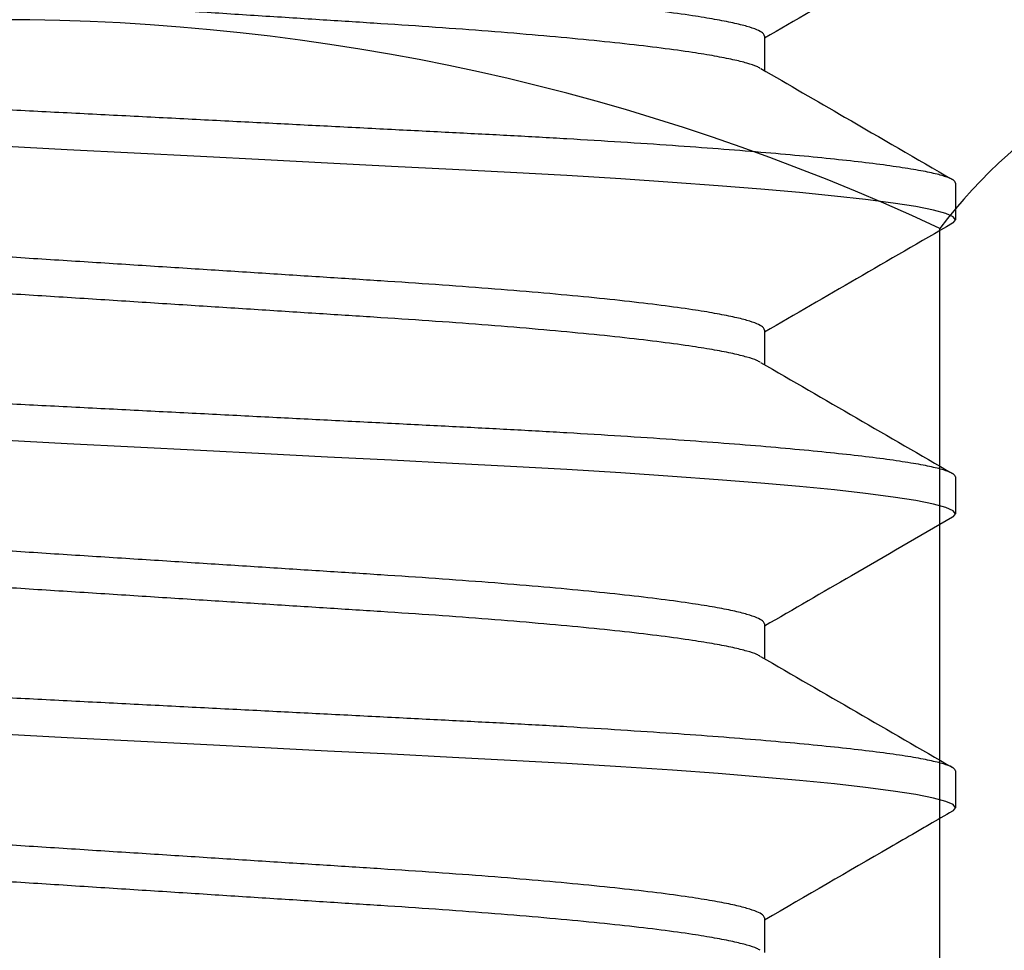
# Model space of a CAD drawing. Units: inches. Extents: x -474 to 1304, y -46 to 369.
# Drawn here: x 58 to 58, y 235 to 235 of the extents above; entities that cross this region are included whole.
import ezdxf
from ezdxf import colors
from ezdxf.entities.mleader import LeaderData, LeaderLine
from ezdxf.math import Vec2, Vec3

# ---------------------------------------------------------------- set-up
doc = ezdxf.new("R2010")
doc.units = ezdxf.units.IN
doc.header["$LTSCALE"] = 0.5
doc.header["$MEASUREMENT"] = 0
doc.layers.add('Hardware', color=2, linetype='Continuous', lineweight=30)
doc.layers.add('Steel', color=1, linetype='Continuous')
doc.layers.add('Text', color=40, linetype='Continuous')
doc.styles.get("Standard").update_dxf_attribs({"font": 'arial.ttf'})

# ---------------------------------------------------------------- blocks, each defined once
blk = doc.blocks.new('*U30')
at = {"transparency": 33554687}
for p, q in [((-0.2000370044349618, -0.7980769321394146), (-0.2000370045137684, -0.8071314408742492)), ((-0.2500000042595364, -0.836538500726548), (-0.2500000043432244, -0.8461538563158377)), ((-0.2000370051044676, -0.874999996850951), (-0.2000370051832742, -0.8840545055857856)), ((-0.2500000049290423, -0.9134615654381413), (-0.2500000050127306, -0.9230769576935962)), ((-0.2000370057739738, -0.9519230982287095), (-0.2000370058527801, -0.960977570297322)), ((-0.2500000055985482, -0.9903846301496209), (-0.2500000056822365, -1.000000022405133)), ((-0.2000370064434797, -1.028846162940246), (-0.2000370065222857, -1.03790059834258))]:
    blk.add_line(p, q, dxfattribs=at)
at = {"transparency": 33554687, "flags": 128}
for points in [[(-0.2490997014182784, -0.8470683124264219), (-0.2494463624121897, -0.8469065409589138), (-0.2500000043432244, -0.8461538563158377), (-0.249376641537446, -0.845354312224271), (-0.2474683285750839, -0.844512821961922), (-0.2442310659645877, -0.8436345188029902), (-0.2396403973217976, -0.8427251960141844), (-0.233693481012942, -0.8417915268518091), (-0.2264102451412845, -0.8408408445641957), (-0.2183575314923453, -0.8399359950871711), (-0.2092090838347634, -0.8390296056374473), (-0.1990356863508982, -0.8381286428006922), (-0.187922771387145, -0.8372396331673266), (-0.1759681094808683, -0.8363689566628325), (-0.1624890118514074, -0.83547210047405), (-0.148320222189631, -0.8346089039024467), (-0.1336023647044121, -0.8337848668831771), (-0.1184233925463424, -0.8329961027938344), (-0.1024711384876525, -0.8321780057167494), (-0.08574169757347024, -0.8313200891064221), (-0.06935048900213822, -0.8304795522924112), (-0.05246326866053068, -0.8296134957774421), (-0.03519319544981448, -0.8287278594920847), (-0.01766255816579492, -0.8278288766964351), (-7.197189192630656e-09, -0.8269230739807085)], [(-0.2490972454494954, -0.9239925504577676), (-0.2494463630816959, -0.9238296423366723), (-0.2500000050127306, -0.9230769576935962), (-0.2493766422069519, -0.9222773769358075), (-0.2474683292445901, -0.9214359233396805), (-0.2442310666340936, -0.9205575835144698), (-0.2396403979913035, -0.9196482607257208), (-0.2336934816824479, -0.9187145915632887), (-0.2264102458107907, -0.9177639459419542), (-0.2183575321618512, -0.9168590597987075), (-0.2092090845042696, -0.9159527070152627), (-0.1990356870204041, -0.9150517075122286), (-0.1879227720566509, -0.9141626978788631), (-0.1759681101503741, -0.9132920213743689), (-0.1624890125209136, -0.9123952018518653), (-0.1483202228591372, -0.9115320052802052), (-0.1336023653739179, -0.9107079315947135), (-0.1184233932158483, -0.9099191675054277), (-0.1024711391571587, -0.9091011070945079), (-0.08574169824297642, -0.9082431904841806), (-0.06935048967164409, -0.9074026170038908), (-0.05246326933003687, -0.9065365971552006), (-0.03519319611932067, -0.9056509608697864), (-0.01766255883530079, -0.9047519414079147), (-7.866695379263625e-09, -0.903846175358467)], [(-0.2491075493332696, -1.000910811891339), (-0.2494463637512017, -1.000752707048209), (-0.2500000056822365, -1.000000022405133), (-0.2493766428764578, -0.9992004416474007), (-0.247468329914096, -0.9983589880511601), (-0.2442310673035998, -0.9974806848922851), (-0.2396403986608093, -0.9965713254372004), (-0.2336934823519541, -0.9956376929410472), (-0.2264102464802965, -0.9946870106534906), (-0.2183575328313571, -0.9937821245101871), (-0.2092090851737755, -0.9928757717267991), (-0.19903568768991, -0.9919747722237082), (-0.1879227727261568, -0.9910857625903995), (-0.17596811081988, -0.9902150860859054), (-0.1624890131904194, -0.9893182665633449), (-0.1483202235286431, -0.9884550699916848), (-0.1336023660434238, -0.98763099630625), (-0.1184233938853542, -0.9868422322169073), (-0.1024711398266646, -0.9860241718060443), (-0.08574169891248229, -0.985166255195717), (-0.06935049034114996, -0.9843256817154272), (-0.05246326999954273, -0.9834596618667371), (-0.03519319678882653, -0.9825740255813228), (-0.01766255950480665, -0.981675006119508), (-8.53620124676928e-09, -0.9807692400700034)]]:
    blk.add_lwpolyline(points, dxfattribs=at)
at = {"transparency": 33554687}
for points, knots in [([(-0.2000370044349618, -0.7980769321394146), (-0.199940802210109, -0.7978124469489145), (-0.1997467961456523, -0.7972790733082195), (-0.1981618049506552, -0.796435589248089), (-0.1955871230029967, -0.7955577644829468), (-0.1919093850105204, -0.7946482559585095), (-0.1871519910071457, -0.7937146049782332), (-0.1809758369070842, -0.7927070866644438), (-0.1731940707423264, -0.7916323375055412), (-0.1636523406181449, -0.7905011002577783), (-0.1528810139515381, -0.7893834721558978), (-0.1409552934824363, -0.7882853476278135), (-0.1280208174571378, -0.7872202022127283), (-0.1142444634342712, -0.7861947791514845), (-0.09978671101402765, -0.7852345159375979), (-0.08460129119887988, -0.7842702686181882), (-0.06870534157258909, -0.7832489925820133), (-0.05214696122617136, -0.782188467884596), (-0.03510127721423533, -0.7810957863620996), (-0.01765336709696839, -0.7799776183739485), (-0.0008909108891393349, -0.7789032322906786), (0.01498660869635102, -0.7778856626368722), (0.02984773640570826, -0.776933186948505), (0.04446079743657352, -0.775996719178216), (0.05871048528110626, -0.7750832026249245), (0.07249117406094623, -0.7742005920569275), (0.08647472574772776, -0.7733021317389202), (0.1005739185122084, -0.7724085061963349), (0.1147392892138269, -0.7714615522842395), (0.1282521699722591, -0.7704534966195141), (0.1403703034384872, -0.7694545874123148), (0.151087328511426, -0.7684761668865423), (0.1604487660898365, -0.7675318813982192), (0.1689543515469091, -0.7665750828640193), (0.1765255760185552, -0.765613495127565), (0.1830949611770504, -0.7646555689804346), (0.1889529537935056, -0.76365309006937), (0.1937855220939806, -0.7626191954720106), (0.1972776745427577, -0.7616372587933236), (0.1983983830948385, -0.7610378805792244), (0.1988876324781917, -0.760776219845904)], [0, 0, 0, 0, 0.02322878601904953, 0.04684429454607801, 0.07079367000074267, 0.09501899393331861, 0.119457963673643, 0.1440448081342947, 0.1731163850245032, 0.2021844846341575, 0.2311352858176526, 0.2598576477207353, 0.2887578488731211, 0.3172078484044272, 0.3451142614976192, 0.3730481680738967, 0.40152181605181, 0.4299215385753338, 0.4586524183437293, 0.4876084129544759, 0.5166783137078012, 0.5413504489661085, 0.5659528713156092, 0.590417064687088, 0.6146768217124474, 0.6386692783660428, 0.6623358355735637, 0.6897359508943716, 0.7171697430279697, 0.7451252311421505, 0.7735133375281729, 0.797868627840531, 0.8224003282004011, 0.8470411312621072, 0.871721820701677, 0.8963725687181799, 0.9209240329779378, 0.9496377919030319, 0.9780141953843269, 1, 1, 1, 1]), ([(-0.1989079775513102, -0.8065454409869639), (-0.1986408701754427, -0.806381530449648), (-0.197912487091721, -0.8059345579083378), (-0.1955540455344878, -0.8051721942634772), (-0.1919183730182015, -0.8042638712194291), (-0.1871495724129669, -0.8033298602187302), (-0.1809766173243242, -0.8023225972184362), (-0.1731938497426311, -0.8012476253782911), (-0.1636523987869972, -0.8001165605475291), (-0.1528809964695304, -0.7989989153680673), (-0.1409552995581595, -0.7979006882615998), (-0.1280208188446999, -0.7968355301597455), (-0.114244459160287, -0.795810257260454), (-0.09978671331551826, -0.794849847256453), (-0.0846012940267974, -0.7938856000168515), (-0.06870533596267081, -0.7928644728673467), (-0.05214696480305767, -0.7918037881741226), (-0.03510127635005945, -0.7907111577067935), (-0.01765337046887739, -0.7895929466513397), (-0.0008909084563699437, -0.788518676077137), (0.0149866113759345, -0.7875011106201371), (0.02984773361581894, -0.786548524388771), (0.04446079479038437, -0.7856120564831948), (0.05871048770438278, -0.7846986486951241), (0.0724911764001513, -0.7838160416003168), (0.08647472269806412, -0.7829174560327246), (0.1005739193679714, -0.7820238795170197), (0.1147392859583333, -0.7810768703871703), (0.1282521758734998, -0.780068988248634), (0.1403702955809506, -0.7790698856369314), (0.1510873402139927, -0.7780916197930158), (0.160448731212632, -0.7771473376969369), (0.168954485157067, -0.776190376802416), (0.176525066318325, -0.7752289974703575), (0.1830968677965958, -0.7742708385630335), (0.1889453557967046, -0.7732686592886103), (0.193819115572778, -0.7722336530618809), (0.1974183633363119, -0.7711819242181096), (0.1996321732779979, -0.7701753728907006), (0.1999029062264046, -0.7695436605604372), (0.2000369907938341, -0.76923079552129)], [0, 0, 0, 0, 0.01386269870337544, 0.03780260727255681, 0.06201834791122397, 0.08644764984151196, 0.1110247603552235, 0.1400848445134027, 0.1691414373872938, 0.1980807859257218, 0.2267917930597783, 0.2556805615839591, 0.2841192994828779, 0.3120146798996306, 0.3399375361040953, 0.3683999130826211, 0.3967884083012349, 0.4255079224232578, 0.4544524623344697, 0.4835108556384987, 0.5081732308488416, 0.5327659283771404, 0.5572204439603685, 0.5814705966328687, 0.605453562112503, 0.6291107641397705, 0.6565000402512046, 0.6839229798532213, 0.7118674019518472, 0.7402442856220025, 0.7645899337306271, 0.7891119295971627, 0.8137429926780093, 0.8384139109886761, 0.8630549150965044, 0.8875966670445282, 0.9162990670960827, 0.9446642451582505, 0.9725941345799827, 1, 1, 1, 1]), ([(-0.2491821447963703, -0.7701491343359799), (-0.2408156673183396, -0.7749956041385258), (-0.2244312042325671, -0.7844866720084398), (-0.2080522796815935, -0.7939881566524654), (-0.2000370044398438, -0.7986378523263138)], [0, 0, 0, 0, 0.5106348272898795, 1, 1, 1, 1]), ([(-0.2500000042595364, -0.836538500726548), (-0.2498797832336126, -0.836273979684601), (-0.2496373447686653, -0.8357405449145738), (-0.2476564912480085, -0.8348971966876825), (-0.2444387410296736, -0.8340193718654958), (-0.2398424288411183, -0.8331097104817523), (-0.2338968419553923, -0.8321762187384193), (-0.2267524171390868, -0.8312436578519177), (-0.2185380462985049, -0.8303205510210635), (-0.209389592776218, -0.8294142755186341), (-0.1992162252235382, -0.8285132010162225), (-0.1881031616215776, -0.8276241980175651), (-0.1759103244063837, -0.8267361800685933), (-0.1626907788666468, -0.825856566927917), (-0.1485207240988804, -0.8249937457900532), (-0.1337843787352588, -0.8241669299960456), (-0.118461311488389, -0.8233830072489242), (-0.1024747602776676, -0.8225627352358391), (-0.08606818361845713, -0.821721517741689), (-0.0693513051352612, -0.8208641376370042), (-0.05246347720657144, -0.8199981577395794), (-0.03519316721328659, -0.8191125232458148), (-0.01766245148671211, -0.8182134093940826), (0.0003564901100366741, -0.8172894575149363), (0.01873003307440702, -0.8163471999728159), (0.03730288416641434, -0.8153947931308284), (0.0555659301429204, -0.8144581272396167), (0.0733748369663153, -0.813544873954742), (0.09059738348601727, -0.8126618359077507), (0.1068094465017974, -0.8118297813810003), (0.1220105803795798, -0.8110524406946892), (0.1363316711517902, -0.8103098908508412), (0.1501483475820259, -0.8095248350811607), (0.1634586194708523, -0.808708497808309), (0.1764079871890038, -0.8078445988831335), (0.1888242481136762, -0.8069377680562194), (0.2005237307610254, -0.8059934854613393), (0.2111539813786787, -0.8050365188423049), (0.2206156718793904, -0.8040751337531197), (0.2288283813042413, -0.8031169867142608), (0.2356033158612819, -0.8021882675304478), (0.2409897792907544, -0.8012953231496533), (0.2450640400052273, -0.8004432635451036), (0.2479288899400684, -0.7996199727094576), (0.2496468640918807, -0.7988285482951863), (0.2501237881390962, -0.7980600297597501), (0.2499459857602492, -0.7975167586044717), (0.2492099836774943, -0.7972026258752167), (0.2491221085152288, -0.7971651199154236)], [0, 0, 0, 0, 0.02191989849987044, 0.04420380295595045, 0.06680192138938922, 0.08965971547731323, 0.1127185264822162, 0.1359164557773466, 0.1578590728711217, 0.1798133939502452, 0.2017243420567402, 0.2235374934164586, 0.2451999040546837, 0.2679533676275115, 0.2904232453980558, 0.3125569441399865, 0.3343819935747872, 0.3564636653868325, 0.3788886222040564, 0.4003005372220446, 0.4219243589847361, 0.4437099005829674, 0.4656046156732447, 0.4875543217943656, 0.5108324953955385, 0.5340450887882798, 0.5571276381275195, 0.5800178208012403, 0.6026564764442143, 0.6249884436759734, 0.6457184149976113, 0.666318230720433, 0.6872359909121971, 0.7084475438852308, 0.7299084629579358, 0.7528885306371886, 0.7760345928498769, 0.7992832711015097, 0.8225695105273786, 0.8458275597585517, 0.868992217352364, 0.8906909292235554, 0.912198688878083, 0.9334669748982617, 0.9544505838076272, 0.9751081348251256, 0.9970280292098156, 0.9999999999999999, 0.9999999999999999, 0.9999999999999999, 0.9999999999999999]), ([(-0.1990304611364029, -0.8065476409604719), (-0.2063489122548714, -0.8107932258006313), (-0.2230736544457357, -0.8204955946149589), (-0.2398037050555833, -0.8301872303196925), (-0.2492129816768439, -0.8356379778029899)], [0, 0, 0, 0, 0.4375822978288844, 1, 1, 1, 1]), ([(-0.2000370051044676, -0.874999996850951), (-0.1999408029680063, -0.8747355014369347), (-0.199746797110971, -0.874202107259224), (-0.1981618047451714, -0.873358780547816), (-0.1955871243908893, -0.8724807927544411), (-0.1919093853804616, -0.8715713382149377), (-0.1871519930249204, -0.8706376362784017), (-0.1809758348740845, -0.8696302776834213), (-0.173194072878847, -0.8685553746047048), (-0.1636523432237943, -0.8674241413832748), (-0.152881010656444, -0.8663066583314748), (-0.1409552961926207, -0.8652083884183319), (-0.128020820509008, -0.8641432410318032), (-0.1142444593392196, -0.8631179681745189), (-0.09978671446942919, -0.8621575476946169), (-0.08460129144200335, -0.8611933423748199), (-0.06870534235674812, -0.8601720548612767), (-0.052146961865266, -0.8591115332446589), (-0.03510127788953923, -0.8580188509384624), (-0.01765336777420496, -0.8569006829678191), (-0.0008909115241412522, -0.8558262975749125), (0.0149866079182174, -0.8548087255389121), (0.02984773614195066, -0.8538562584220777), (0.04446079378392525, -0.8529197589800568), (0.0587104872303759, -0.8520063595646238), (0.07249117578193269, -0.851123750266793), (0.08647472213475624, -0.8502251652945219), (0.100573918720649, -0.8493315886148237), (0.1147392855940911, -0.8483845794594517), (0.1282521744404876, -0.8473766976023471), (0.1403702980152804, -0.8463775939236935), (0.1510873300997967, -0.8453993315533654), (0.1604487667248863, -0.8444550368244056), (0.1689543499617128, -0.8434981233412736), (0.1765255727333994, -0.8425365663183417), (0.1830949710661527, -0.8415786321042776), (0.188952910851766, -0.8405761547706742), (0.193785708403682, -0.839542262507535), (0.1972810984588618, -0.8385591777731456), (0.1984034861106339, -0.8379587785866842), (0.1988946167280235, -0.8376960579280275)], [0, 0, 0, 0, 0.0232266583271981, 0.04683999669770126, 0.07078718570473029, 0.09501029066536824, 0.119447021864396, 0.1440316065973617, 0.1731005283054401, 0.2021659653584447, 0.2311141070999901, 0.2598338456250784, 0.2887313995998439, 0.3171787860891757, 0.3450826498542576, 0.3730139977627962, 0.4014850376341673, 0.4298821588225138, 0.4586104069226544, 0.4875637492452558, 0.5166309872769539, 0.541300862636653, 0.5659010314730551, 0.590362983992823, 0.6146205114524416, 0.6386107704640905, 0.662275166954466, 0.6896727725013215, 0.7171040517762652, 0.7450569721374343, 0.7734424855873264, 0.7977955375244746, 0.8223249908491826, 0.8469635445569614, 0.871641973314386, 0.8962904633912943, 0.920839678805572, 0.9495508076306325, 0.9779246119127094, 1, 1, 1, 1]), ([(-0.2491930536731649, -0.8470658924535892), (-0.2408262923448523, -0.8519125777702297), (-0.2244384208366398, -0.8614057201097649), (-0.2080556290157032, -0.8709093344511741), (-0.2000370051093496, -0.8755609170378502)], [0, 0, 0, 0, 0.5105459439401876, 1, 1, 1, 1]), ([(-0.1988865284685309, -0.8834566991684197), (-0.1986253607982425, -0.8832966882153805), (-0.1979021194131342, -0.8828535761595178), (-0.1955532988318394, -0.8820953808737991), (-0.191918578466578, -0.8811868703805542), (-0.1871495158912871, -0.8802530660558211), (-0.1809766388508735, -0.8792455904409037), (-0.17319384176705, -0.8781708298906457), (-0.1636524029255429, -0.8770395881312181), (-0.1528809964813012, -0.8759219897814111), (-0.1409553003725592, -0.8748237509816839), (-0.1280208195960603, -0.8737585930821353), (-0.1142444593720897, -0.8727333308508756), (-0.09978671687284005, -0.8717728789633362), (-0.0846012894305574, -0.8708087896686879), (-0.06870533941739028, -0.8697875101936566), (-0.05214696794638899, -0.868726837524805), (-0.03510127441198796, -0.8676343137627481), (-0.01765336845224829, -0.8665161020448412), (-0.0008909113408363843, -0.8654417308729074), (0.01498660735909048, -0.8644241467373306), (0.02984773925098609, -0.8634717142996429), (0.04446079056947251, -0.862535088146877), (0.05871048758045997, -0.8616217221481551), (0.07249117558808216, -0.860739104027032), (0.08647472207329401, -0.8598405214607154), (0.1005739186857326, -0.8589469440247156), (0.1147392852922949, -0.8579999351546975), (0.1282521752029708, -0.8569920529438564), (0.1403702949117289, -0.8559929503551185), (0.1510873395443163, -0.855014684493752), (0.160448730543524, -0.8540704024463879), (0.16895448448614, -0.853113441372526), (0.1765250656542192, -0.8521520627103103), (0.1830968671070811, -0.8511939013086971), (0.1889453552068931, -0.850191731827315), (0.1938191141133763, -0.8491566832605376), (0.197418363691976, -0.848105115008747), (0.1996321722614632, -0.8470984070724326), (0.1999029054535006, -0.8464667151329267), (0.2000369901243282, -0.8461538602327696)], [0, 0, 0, 0, 0.01353550853718504, 0.0374833528624886, 0.06170713544268772, 0.08614453520261046, 0.1107298077792888, 0.1397995260680054, 0.168865767298477, 0.1978147176019021, 0.2265352507397304, 0.2554336042470029, 0.2838817778136859, 0.3117864136180266, 0.3397185274907175, 0.3681903550938774, 0.3965882693102737, 0.4253173047440066, 0.4542714481426574, 0.4833394904016515, 0.5080100483231795, 0.5326108977927827, 0.5570735346878587, 0.581331733300536, 0.6053226560705068, 0.6289877073032965, 0.6563860708823462, 0.6838181091211631, 0.7117718028788803, 0.7401581016942311, 0.7645118274273929, 0.7890419594287573, 0.813681194831763, 0.8383602986881262, 0.8630094784164396, 0.887559373054148, 0.9162712962537367, 0.9446458782482271, 0.9725850416082126, 1, 1, 1, 1]), ([(-0.2500000049290423, -0.9134615654381413), (-0.2498797838813476, -0.9131970621185512), (-0.2496373453493821, -0.9126636630367551), (-0.2476564917563065, -0.9118202672979173), (-0.2444387426308424, -0.9109423568424275), (-0.2398424279941562, -0.9100328700012902), (-0.2338968439482122, -0.9090992036138287), (-0.2267524178872639, -0.9081667249669644), (-0.2185380456787457, -0.9072436770287913), (-0.2093895949425814, -0.9063373111931311), (-0.1992162249743981, -0.9054363208035748), (-0.1881031625593278, -0.9045472910112604), (-0.175910324103356, -0.9036592969714263), (-0.1626907807181545, -0.9027796120006775), (-0.1485207233447999, -0.9019168360092213), (-0.1337843825224549, -0.9010899136477298), (-0.118461309019002, -0.900306151379357), (-0.1024747621287774, -0.8994857825335647), (-0.08606818543267566, -0.8986445707060212), (-0.06935130351119248, -0.8977872629252078), (-0.0524634790451758, -0.8969212102231301), (-0.03519316914039616, -0.8960355756012405), (-0.01766244959837836, -0.8951365364421017), (0.0003564878512458229, -0.8942125033549123), (0.01873003287715619, -0.8932702741044437), (0.03730288199135384, -0.8923178396941939), (0.0555659319413847, -0.8913812547286839), (0.0733748350629663, -0.8904679254240355), (0.09059738192804885, -0.8895848920890226), (0.1068094467285413, -0.8887528913661598), (0.1220105804174899, -0.887975548122577), (0.136331670643606, -0.8872329593900997), (0.1501483451151317, -0.8864478397454126), (0.1634586198655688, -0.8856315794036482), (0.1764079862758103, -0.8847676565042493), (0.1888242477515226, -0.8838608435854564), (0.2005237283272138, -0.8829165141506328), (0.2111539836748634, -0.8819597177547868), (0.2206156685302862, -0.8809981372571406), (0.2288283819371309, -0.880040162455603), (0.2356033151028724, -0.8791113895469148), (0.2409897785940196, -0.8782184880607895), (0.2450640414907125, -0.877366310078001), (0.2479288792640179, -0.8765430123471345), (0.2496468995127152, -0.8757517289746304), (0.2501236526250069, -0.8749830916424158), (0.2499464192014871, -0.874440025846328), (0.2492113181933852, -0.8741263240842149), (0.2491241794884263, -0.8740891379492631)], [0, 0, 0, 0, 0.02192042601649296, 0.04420487097107148, 0.06680353755672684, 0.08966187938982591, 0.1127212520525016, 0.1359197394869024, 0.157862884377591, 0.1798177381913608, 0.2017292133363053, 0.2235428916913749, 0.2452058256831271, 0.2679598411920813, 0.2904302618241743, 0.3125644974058664, 0.3343900700460297, 0.3564722774304777, 0.3788977760239814, 0.4003102061291444, 0.4219345525721546, 0.4437206204986984, 0.4656158622386244, 0.4875661009818805, 0.5108448369726425, 0.5340579911705882, 0.5571410958844264, 0.5800318338245428, 0.6026710364066584, 0.6250035410285503, 0.6457340131764254, 0.6663343286240457, 0.687252596289226, 0.70846465955105, 0.7299260971093419, 0.7529067199760885, 0.7760533413866196, 0.7993025766718699, 0.822589383340468, 0.8458479898278366, 0.8690132070687472, 0.8907124431704863, 0.9122207269114146, 0.9334895267632575, 0.954473638378187, 0.9751316925831244, 0.9970521165420263, 1, 1, 1, 1]), ([(-0.1990102403727169, -0.8834589724744181), (-0.2073693399982098, -0.8883081430110823), (-0.2240933539574565, -0.8980098572362725), (-0.2408223975759561, -0.9077005777487835), (-0.2491898276136732, -0.9125476226697237)], [0, 0, 0, 0, 0.4998261569156058, 1, 1, 1, 1]), ([(-0.2000370057739738, -0.9519230982287095), (-0.1999408036389903, -0.9516585888110327), (-0.1997467977992352, -0.9511251664322787), (-0.198161805743289, -0.9502818300203708), (-0.1955871242625416, -0.9494039256790465), (-0.1919093872113919, -0.9484943645992304), (-0.1871519917534516, -0.9475607865190473), (-0.1809758383490964, -0.9465532475555786), (-0.1731940720160254, -0.9454785059141044), (-0.1636523421058593, -0.9443472626835148), (-0.1528810142987463, -0.9432296504431651), (-0.1409552957039989, -0.9421314685451783), (-0.1280208200713747, -0.9410663168462235), (-0.1142444621961166, -0.9400409745923903), (-0.0997867150157554, -0.9390806155452743), (-0.08460129100266504, -0.9381164528593489), (-0.06870534315187823, -0.93709515378249), (-0.05214696250214407, -0.9360346352648049), (-0.03510127856245602, -0.9349419522308989), (-0.01765336846332212, -0.9338237840326545), (-0.0008909121165109303, -0.9327494002119232), (0.01498660700752462, -0.9317318229745226), (0.02984773713551225, -0.9307793744716342), (0.04446079128815418, -0.9298428058307089), (0.05871048845477888, -0.9289294449048074), (0.07249117223023867, -0.9280467510264137), (0.08647472321977917, -0.9271482502667012), (0.1005739176822862, -0.926254646382027), (0.1147392852128382, -0.925307650412566), (0.1282521723807624, -0.9242997439715354), (0.1403702995930217, -0.9233007228040602), (0.1510873282812013, -0.9223223790259982), (0.1604487660992635, -0.9213781104188631), (0.1689543493529159, -0.9204211699023653), (0.1765255696308809, -0.9194596950291445), (0.1830949844374831, -0.9185016785229767), (0.1889528512599068, -0.9174992307725637), (0.1937859686990154, -0.9164652995727653), (0.197285878901096, -0.9154807406971156), (0.1984106245736471, -0.914878768375481), (0.1989043876123924, -0.9146145026930548)], [0, 0, 0, 0, 0.0232236897564373, 0.04683400667749588, 0.07077812789344691, 0.09499813709063128, 0.1194317377081628, 0.1440131843561616, 0.1730783788524916, 0.2021400968316719, 0.2310845421364698, 0.2598006020670519, 0.2886944584495058, 0.3171382084980611, 0.3450384984083819, 0.3729662689384006, 0.4014336657921579, 0.4298271534211704, 0.4585517255925666, 0.4875013631844473, 0.5165648819118739, 0.5412316006327288, 0.5658286217495963, 0.5902874480177895, 0.6145418716006193, 0.6385290645708502, 0.662190429542344, 0.6895845294230898, 0.7170122987231952, 0.7449616423628361, 0.7733435200715498, 0.7976934596578594, 0.8222197743114502, 0.8468551753881505, 0.8715304425630304, 0.8961757825774093, 0.9207218567919078, 0.9494293118787241, 0.9777994819209543, 0.9999999999999999, 0.9999999999999999, 0.9999999999999999, 0.9999999999999999]), ([(-0.2491910193661917, -0.9239901671512103), (-0.240386931244394, -0.9290902610017137), (-0.2239994227007939, -0.9385833317653771), (-0.2076177333386915, -0.9480864103307238), (-0.2000370057788558, -0.9524840184155519)], [0, 0, 0, 0, 0.5372438463329521, 1, 1, 1, 1]), ([(-0.1989024606207212, -0.9603885637781706), (-0.1986368803031785, -0.9602256435821758), (-0.1979098219188482, -0.9597796297527479), (-0.1955538557633109, -0.9590183767327733), (-0.1919184263758198, -0.9581100279454188), (-0.187149558974964, -0.9571760472942177), (-0.1809766254309993, -0.9561686823003455), (-0.1731938464075802, -0.9550938859827871), (-0.1636524024054297, -0.9539626581658565), (-0.152880998414493, -0.9528450419342467), (-0.1409553001014774, -0.9517468606689838), (-0.1280208189492436, -0.9506817103983906), (-0.114244462834824, -0.9496563619248641), (-0.09978671348600027, -0.9486960258152045), (-0.08460129407768084, -0.9477317770154785), (-0.06870533986770798, -0.94671058110465), (-0.05214696616122596, -0.9456499551623393), (-0.03510127496587433, -0.9445573796808998), (-0.01765337210688579, -0.9434391077056151), (-0.0008909104709657282, -0.9423648073679709), (0.01498660675540928, -0.9413472126605982), (0.02984773684235597, -0.940394763097921), (0.04446079294108901, -0.9394582149401807), (0.05871048538846008, -0.9385447739807918), (0.07249117377897951, -0.9376621595528425), (0.08647472285801289, -0.93676363813356), (0.1005739175826249, -0.9358700366363663), (0.11473928609509, -0.9349230552510507), (0.1282521719706228, -0.933915086298346), (0.1403702965990075, -0.9329160804526733), (0.1510873378088259, -0.9319377370897389), (0.1604487289833956, -0.930993453937623), (0.1689544856124309, -0.9300365718180195), (0.1765250633203951, -0.9290750972786912), (0.1830968672740824, -0.9281170212563479), (0.1889453543261, -0.9271148236737395), (0.1938191138871349, -0.9260798034777399), (0.197418362497294, -0.9250281529338454), (0.1996321717685125, -0.9240215238154788), (0.1999029048366883, -0.9233898216134621), (0.200036989454822, -0.9230769616105281)], [0, 0, 0, 0, 0.01377857457582233, 0.03772052184433779, 0.06193832833705719, 0.08636971434039252, 0.1109489253565881, 0.1400114809502634, 0.169070560342431, 0.1980123777076992, 0.2267258304344385, 0.2556170634704594, 0.2840582310388761, 0.3119559878111813, 0.3398812261251383, 0.368346034795778, 0.3967369481778515, 0.4254589086161255, 0.4544059216124798, 0.483466797744189, 0.5081312769111498, 0.5327260648021455, 0.5571826703915272, 0.5814348955728094, 0.6054199070483586, 0.6290791237445726, 0.6564707364455783, 0.6838960155090116, 0.7118428251103147, 0.7402221259564363, 0.7645698547500323, 0.7890939425973701, 0.8137271031269822, 0.8384001299718322, 0.8630432323733441, 0.8875870779875691, 0.9162919266517983, 0.9446595208944051, 0.9725917965751707, 0.9999999999999999, 0.9999999999999999, 0.9999999999999999, 0.9999999999999999]), ([(-0.2500000055985482, -0.9903846301496209), (-0.2498797845708623, -0.9901201231390171), (-0.2496373460909654, -0.9895867166393821), (-0.2476564923308274, -0.9887433777336746), (-0.2444387429810024, -0.9878654708904704), (-0.2398424293516378, -0.9869559103401307), (-0.2338968442649483, -0.9860223166911565), (-0.2267524178940897, -0.9850898410878025), (-0.218538047714085, -0.9841667126751507), (-0.2093895941033498, -0.9832604425616479), (-0.1992162265339012, -0.9823593677157884), (-0.1881031630859293, -0.9814703607441171), (-0.175910324856649, -0.9805823591459273), (-0.1626907811935402, -0.9797026818147634), (-0.1485207251310514, -0.9788398833309916), (-0.1337843812290444, -0.9780130416283789), (-0.1184613108144622, -0.97722919938484), (-0.102474762685506, -0.9764088505819235), (-0.0860681859019222, -0.9755676392452229), (-0.06935130562076937, -0.9747103100964), (-0.05246347698517497, -0.9738443426916239), (-0.03519317273324507, -0.9729586064618388), (-0.01766244744310796, -0.97205966894419), (0.000356485577903059, -0.9711355488986205), (0.01873003243587661, -0.9701933432490847), (0.0373028814079089, -0.9692409062661586), (0.05556593011250056, -0.9683043077424132), (0.07337483537628275, -0.9673910346471521), (0.09059738244213619, -0.9665080092291201), (0.106809443760231, -0.9656759249339828), (0.1220105820540641, -0.9648986833693497), (0.1363316677146313, -0.9641559898020897), (0.1501483465425221, -0.9633709719892044), (0.1634586181587843, -0.9625546285076303), (0.1764079849739782, -0.9616907151038676), (0.1888242477862494, -0.9607839534771653), (0.2005237282994697, -0.9598396256444166), (0.211153982362686, -0.9588827696064092), (0.2206156677975705, -0.957921206643423), (0.2288283818466321, -0.9569632213736582), (0.235603312476418, -0.9560344721556585), (0.2409897856625521, -0.9551414914643114), (0.2450640101055241, -0.9542893840384162), (0.2479289924368731, -0.9534660998362846), (0.2496464830176282, -0.9526746954744346), (0.2501252163899554, -0.9519063100633454), (0.2499413519372876, -0.9513595792957267), (0.2491959042163322, -0.9510423869349791), (0.2491002357623085, -0.951001679448835)], [0, 0, 0, 0, 0.02191430074837991, 0.04419251658693025, 0.06678486838236536, 0.08963682510712616, 0.1126897519602236, 0.1358817569952748, 0.1578187725950886, 0.1797674891924665, 0.2016728438894342, 0.2234804268051016, 0.2451373074802479, 0.2678849647895242, 0.290349106467418, 0.312477154936215, 0.3342966308514357, 0.3563726677608822, 0.3787918999528411, 0.400198346740196, 0.4218166483907466, 0.443596630885682, 0.4654857520792855, 0.4874298595509245, 0.5107020907183261, 0.5339087584185594, 0.5569854129746706, 0.5798697522606372, 0.6025026287254787, 0.6248288950702807, 0.6455535723911512, 0.6661481334943611, 0.6870605538168244, 0.708266691921368, 0.7297221324676021, 0.7526963315455519, 0.7758364850497593, 0.7990792260760844, 0.8223595256661141, 0.845611632954947, 0.8687703770932642, 0.8904635520087137, 0.9119658234132552, 0.9332286800821764, 0.9542069301887586, 0.9748592077629489, 0.9967735085113298, 0.9999999999999999, 0.9999999999999999, 0.9999999999999999, 0.9999999999999999]), ([(-0.1990253475344277, -0.9603908370841193), (-0.2073838109502967, -0.9652395727167367), (-0.2241064398820612, -0.9749403517640731), (-0.2408341063480542, -0.9846303696445885), (-0.2492007914899394, -0.9894770306412757)], [0, 0, 0, 0, 0.4998295094585906, 1, 1, 1, 1]), ([(-0.2000370064434797, -1.028846162940246), (-0.1999408042629079, -1.028581672636623), (-0.1997467983022472, -1.028048288724834), (-0.1981618065210814, -1.027204883359244), (-0.1955871253729817, -1.026326977001684), (-0.1919093868606726, -1.025417495767204), (-0.1871519937222272, -1.02448381818415), (-0.1809758374330126, -1.023476384216559), (-0.173194074436422, -1.022401538375129), (-0.1636523418621761, -1.021270379236306), (-0.1528810141121338, -1.020152759397526), (-0.140955297290389, -1.019054524564333), (-0.1280208217417225, -1.017989372167341), (-0.1142444618749558, -1.0169640845165), (-0.09978671456737899, -1.01600372697312), (-0.08460129295791209, -1.015039504759345), (-0.06870534362800282, -1.014018222262177), (-0.05214696329772862, -1.012957697806685), (-0.03510127891807257, -1.011865021891564), (-0.01765337104515413, -1.010746831023483), (-0.0008909095851075794, -1.009672527079123), (0.01498660484946023, -1.008654876854091), (0.02984773485159656, -1.007702424994769), (0.04446079393193693, -1.006765937683077), (0.05871048435454561, -1.005852475144732), (0.07249117482354442, -1.004969886678253), (0.08647471939921553, -1.004071279518631), (0.1005739198705258, -1.003177780748352), (0.1147392830403356, -1.0022306960084), (0.128252171991324, -1.001222814359115), (0.1403702987976645, -1.000223784834747), (0.1510873278362837, -0.9992454487248625), (0.1604487641432207, -0.9983011573471633), (0.1689543512472181, -0.9973443013149926), (0.1765255646199592, -0.9963827303101144), (0.1830949945138272, -0.9954247946655291), (0.1889528112222403, -0.9944223380449275), (0.1937861430307854, -0.9933883512096349), (0.1972891117680034, -0.9924027376036927), (0.1984154471922819, -0.9917997682892619), (0.1989109868666355, -0.9915344874401767)], [0, 0, 0, 0, 0.02322167810783941, 0.04682995686788238, 0.07077200753723276, 0.09498991862217197, 0.1194214101401374, 0.144000727309392, 0.1730634122644885, 0.2021226133127194, 0.2310645556723354, 0.2597781361614394, 0.2886694939733435, 0.317110780823937, 0.3450086580814855, 0.3729340169993736, 0.4013989521602898, 0.4297899844876957, 0.4585120727272437, 0.4874592069249441, 0.5165202085651938, 0.5411847980997538, 0.565779692211082, 0.5902363996418764, 0.6144887295640262, 0.6384738446263967, 0.6621331670383641, 0.6895248946309854, 0.7169502955556922, 0.7448972223006832, 0.7732766457117479, 0.797624479658674, 0.8221486734210041, 0.8467819403366731, 0.8714550775886686, 0.8960982825795473, 0.9206422341940946, 0.9493472105812483, 0.9777149273382394, 0.9999999999999999, 0.9999999999999999, 0.9999999999999999, 0.9999999999999999]), ([(-0.2491992699403373, -1.000908465251022), (-0.2471909999171186, -1.002071725493656), (-0.2439897902711484, -1.003925978092441), (-0.238519885906231, -1.007094908856006), (-0.2241393157266342, -1.015426893781916), (-0.2109540963421103, -1.023074846174482), (-0.2000370064483626, -1.029407193125811)], [0, 0, 0, 0, 0.122526101902222, 0.195308267689817, 0.3337318309138259, 0.9999999999999999, 0.9999999999999999, 0.9999999999999999, 0.9999999999999999]), ([(-0.198900426313728, -1.037310528502381), (-0.1986354103958587, -1.037147985056546), (-0.1979088477375875, -1.036702359001151), (-0.1955537842908449, -1.035941490883249), (-0.1919184475214049, -1.03503306382063), (-0.1871495531993362, -1.034099178489533), (-0.1809766286742044, -1.033091724635186), (-0.1731938462702506, -1.032016961348031), (-0.1636524043402131, -1.030885704569776), (-0.1528809970276887, -1.029768169013757), (-0.1409553017935394, -1.02866991331721), (-0.1280208208755573, -1.027604760928972), (-0.1142444608640674, -1.026579493699129), (-0.0997867170829419, -1.025619056039157), (-0.0846012915642401, -1.024654914348291), (-0.06870534395668623, -1.023633609531554), (-0.05214696324124109, -1.022573092563989), (-0.03510127931991346, -1.021480409100006), (-0.01765336921373098, -1.020362241055011), (-0.0008909128760147296, -1.019287857064773), (0.01498660627337298, -1.018270280280812), (0.02984773631143433, -1.01731783017727), (0.04446079079689443, -1.016381267460339), (0.05871048602464714, -1.015467884755108), (0.07249117430284398, -1.014585270960167), (0.08647472072865446, -1.01368668754336), (0.1005739172979489, -1.012793108962874), (0.1147392841538833, -1.011846105843307), (0.1282521724982389, -1.010838201361328), (0.1403702958133702, -1.009839179680329), (0.1510873370611032, -1.008860835999356), (0.1604487292349232, -1.007916567447586), (0.1689544841439908, -1.006959626614927), (0.1765250620457343, -1.005998153002715), (0.1830968671972257, -1.005040132028675), (0.1889453540169242, -1.004037932400045), (0.193819112823079, -1.003002855859711), (0.1974183618892927, -1.001951220874941), (0.1996321710841137, -1.000944587742349), (0.199902904162237, -1.00031288606511), (0.2000369887853161, -1.000000026322065)], [0, 0, 0, 0, 0.01374767781486843, 0.03769037505401143, 0.06190894386710002, 0.08634109139807629, 0.1109210761669935, 0.1399845421320272, 0.1690445317866626, 0.1979872519271177, 0.2267016078441096, 0.2555937458848875, 0.2840358008099118, 0.311934434876858, 0.3398605445191299, 0.3683262483931141, 0.3967180474377965, 0.4254409113349895, 0.4543888272678392, 0.4834506175636289, 0.5081158693342009, 0.5327114276457601, 0.5571687993272078, 0.5814217804792896, 0.6054075432744331, 0.6290675046209427, 0.6564599753517794, 0.6838861134996271, 0.7118337949685505, 0.7402139847833857, 0.7645624762585311, 0.7890873323117858, 0.8137212683006897, 0.8383950680169032, 0.8630389385126779, 0.8875835529517228, 0.9162893045344052, 0.9446577873790216, 0.9725909380256405, 0.9999999999999999, 0.9999999999999999, 0.9999999999999999, 0.9999999999999999]), ([(-0.250000006268054, -1.067307694861157), (-0.2498797852031359, -1.067043207005024), (-0.2496373466249002, -1.066509839081493), (-0.2476564930960007, -1.065666430652873), (-0.244438743969684, -1.06478852367819), (-0.239842429333282, -1.06387903588646), (-0.2338968452870538, -1.062945369762866), (-0.2267524192269013, -1.062012891025166), (-0.2185380470155409, -1.061089843182149), (-0.2093895962898357, -1.06018347705545), (-0.1992162262827147, -1.059282487733129), (-0.1881031640120266, -1.058393453989856), (-0.1759103246028477, -1.057505474797466), (-0.1626907828503024, -1.056625731882924), (-0.1485207255301532, -1.055762955315985), (-0.1337843829112157, -1.054936091955006), (-0.1184613104828422, -1.054152314166618), (-0.1024747634335697, -1.053331949527295), (-0.08606818678015739, -1.052490736569193), (-0.06935130484889714, -1.05163342905526), (-0.05246348038083409, -1.050767376374839), (-0.03519317049424434, -1.049881741396655), (-0.01766245088105859, -1.048982703650928), (0.0003564862960014408, -1.048058665143605), (0.01873003301993823, -1.047116457276209), (0.03730287808807888, -1.046163942354987), (0.05556593203897622, -1.045227437677907), (0.07337483348850884, -1.044314086711255), (0.09059738069908563, -1.043431060706315), (0.106809445190691, -1.042599052315218), (0.1220105802027268, -1.041821730899451), (0.1363316673833437, -1.041079063215558), (0.1501483447413776, -1.040294018944391), (0.1634586193703403, -1.039477756738049), (0.1764079832225149, -1.038613761671951), (0.1888242472716418, -1.037707022141422), (0.2005237277084646, -1.036762693397303), (0.2111539808652558, -1.035805818115241), (0.2206156686447033, -1.034844333335488), (0.2288283794816577, -1.033886274114312), (0.2356033155020187, -1.032957523376149), (0.2409897715909591, -1.032064616420265), (0.2450640609346778, -1.031212439509942), (0.2479288017465257, -1.03038914276383), (0.2496471764548669, -1.029597854524168), (0.2501226036445618, -1.028829235863584), (0.2499497526637048, -1.028288452610982), (0.2492213581836801, -1.027977052424007), (0.2491397429695712, -1.027942160626198)], [0, 0, 0, 0, 0.02192441003601966, 0.04421290726241162, 0.06681568325890548, 0.08967818172298642, 0.1127417475727066, 0.1359444534912085, 0.1578915885906602, 0.1798504347423797, 0.2017658943371635, 0.2235835393584044, 0.2452504126045105, 0.2680085679972027, 0.2904830747194966, 0.312621333157949, 0.3344508746271769, 0.3565370975079383, 0.3789666740228818, 0.4003829978300036, 0.4220112765104895, 0.4438013060824395, 0.4657005293202728, 0.4876547595622577, 0.5109377286297667, 0.5341551062938457, 0.557242406221107, 0.5801373066832127, 0.6027806260473568, 0.6251171916803794, 0.6458514335208869, 0.666455497036577, 0.6873775664330296, 0.7085934869614913, 0.7300588293585764, 0.7530436288234412, 0.7761944592865967, 0.7994479246061608, 0.8227389634894968, 0.8460018017171779, 0.8691712313922356, 0.8908744133496156, 0.912386608222822, 0.933659275658458, 0.9546472030885985, 0.9753090117616253, 0.997233421797644, 1, 1, 1, 1])]:
    blk.add_open_spline(points, degree=3, knots=knots, dxfattribs=at)
blk = doc.blocks.new('A$C4E1465C3')
at = {"transparency": 33554687}
blk.add_line((0.2458895681263584, -0.488793889749104), (0.2458895681263584, -0.160941127107435), dxfattribs=at)
for centre, radius, start, end in [((-3.85512066714e-09, -0.686871600512859), 0.5805726005121602, 64.94238458171964, 115.0576154182804), ((0.3572966703184193, -0.245680892126984), 0.1399727480423198, 99.944592076428, 142.7422334904277)]:
    blk.add_arc(centre, radius, start, end, dxfattribs=at)

msp = doc.modelspace()

# ---------------------------------------------------------------- hatches: boundary and pattern name
at = {"layer": 'Steel', "transparency": 33554687}
h = msp.add_hatch(dxfattribs=at)
h.set_pattern_fill('ANSI32', color=256)
h.set_pattern_definition([(45, (-13.50315442587737, 0.1264378896001972), (-0.2651650429449553, 0.2651650429449554), []), (45, (-13.32637773087737, 0.1264378896001972), (-0.2651650429449553, 0.2651650429449554), [])])
edge = h.paths.add_edge_path()
edge.add_line((58.94910277602969, 235.0025583125378), (58.94910277602969, 233.1275583125378))
edge.add_arc((59.32410277602969, 233.1275583125378), 0.375, 180, 270)
edge.add_line((59.32410277602969, 232.7525583125378), (59.32410277602969, 235.7525583125378))
edge.add_line((59.32410277602969, 235.7525583125378), (56.32410277602969, 235.7525583125378))
edge.add_arc((56.69910277602969, 235.7525583125378), 0.375, 180, 270)
edge.add_line((56.69910277602969, 235.3775583125378), (58.57410277602969, 235.3775583125378))
edge.add_arc((58.57410277602969, 235.0025583125378), 0.375, 0, 90, ccw=False)

# ---------------------------------------------------------------- block references
at = {"layer": 'Hardware', "transparency": 33554687, "xscale": -1}
msp.add_blockref('*U30', (57.63405277340539, 236.0650583125377), dxfattribs=at)
at = {"layer": 'Hardware', "transparency": 33554687}
msp.add_blockref('A$C4E1465C3', (57.63405277340539, 235.3775579139422), dxfattribs=at)

# ---------------------------------------------------------------- leaders
at = {"layer": 'Text', "transparency": 33554687}
ml = msp.add_multileader_mtext('Standard', dxfattribs=at)
ml.set_content('\\A1;{\\LINSTALLATION GUIDLINE:}\\PDURING THE INSTALLATION PROCESS MAKE SURE A CERTIFIED WELDER APPLIES A 1/4" CONTINUOUS FILLET WELD ON TWO SIDES OF THE WELD BLOCK', color=256)
ml.set_leader_properties()
ml.build(insert=Vec2(0, 0))
ml.multileader.update_dxf_attribs({"dogleg_length": 0.125, "arrow_head_size": 0.25, "scale": 2})
ctx = ml.context
ctx.base_point, ctx.scale, ctx.char_height, ctx.arrow_head_size, ctx.landing_gap_size, ctx.plane_origin = Vec3(102.3220780838329, 259.1432902397683), 2, 0.25, 0.25, 0.125, Vec3(53.24280989035752, 256.1969275706957)
notes = []
notes.append((ctx, [(0, (0, 0, 0), (0, 0), (1, 0), 1, [])]))
ctx.mtext.insert, ctx.mtext.width, ctx.mtext.flow_direction = Vec3(102.4470780838329, 259.2704218905187), 5.048032060027285, 5
ml = msp.add_multileader_mtext('Standard', dxfattribs=at)
ml.set_content('\\A1;{\\LINSTALLATION GUIDELINE:\\P}WHEN ATTACHING DIRECTLY TO STEEL MAKE SURE THE STEEL THICKNESS IS 3/8" THICK MIN. IF NOT USE CRL\'S 1/2" THICK WELD BLOCKS     ', color=256)
ml.set_leader_properties()
ml.build(insert=Vec2(0, 0))
ml.multileader.update_dxf_attribs({"dogleg_length": 0.125, "arrow_head_size": 0.25, "scale": 2})
ctx = ml.context
ctx.base_point, ctx.scale, ctx.char_height, ctx.arrow_head_size, ctx.landing_gap_size, ctx.plane_origin = Vec3(87.17317476303384, 254.7081591727147), 2, 0.25, 0.25, 0.125, Vec3(38.09390656955844, 251.761796503642)
notes.append((ctx, [(0, (0, 0, 0), (0, 0), (1, 0), 1, [])]))
ctx.mtext.insert, ctx.mtext.width, ctx.mtext.flow_direction = Vec3(87.29817476303384, 254.835290823465), 5.018359481582538, 5
ml = msp.add_multileader_mtext('Standard', dxfattribs=at)
ml.set_content('\\A1;{\\LINSTALLATION GUIDELINE:\\P}WHEN ATTACHING DIRECTLY TO STEEL MAKE SURE THE STEEL THICKNESS IS 3/8" THICK MIN. IF NOT USE CRL\'S 1/2" THICK WELD BLOCKS     ', color=256)
ml.set_leader_properties()
ml.build(insert=Vec2(0, 0))
ml.multileader.update_dxf_attribs({"dogleg_length": 0.125, "arrow_head_size": 0.25, "scale": 2})
ctx = ml.context
ctx.base_point, ctx.scale, ctx.char_height, ctx.arrow_head_size, ctx.landing_gap_size, ctx.plane_origin = Vec3(49.76921326195509, 242.9001089670883), 2, 0.25, 0.25, 0.125, Vec3(0.6899450684796875, 239.9537462980157)
notes.append((ctx, [(0, (0, 0, 0), (0, 0), (1, 0), 1, [])]))
ctx.mtext.insert, ctx.mtext.width, ctx.mtext.flow_direction = Vec3(49.89421326195509, 243.0272406178387), 5.018359481582538, 5
for ctx, leaders in notes:
    for number, flags, end, landing, length, lines in leaders:
        leader = LeaderData()
        leader.index, (leader.has_last_leader_line, leader.has_dogleg_vector, leader.attachment_direction) = number, flags
        leader.last_leader_point, leader.dogleg_vector, leader.dogleg_length = Vec3(end), Vec3(landing), length
        for number, points, colour, breaks in lines:
            line = LeaderLine()
            line.index, line.vertices, line.color, line.breaks = number, Vec3.list(points), colors.encode_raw_color(colour), breaks
            leader.lines.append(line)
        ctx.leaders.append(leader)

doc.saveas('drawing.dxf')
